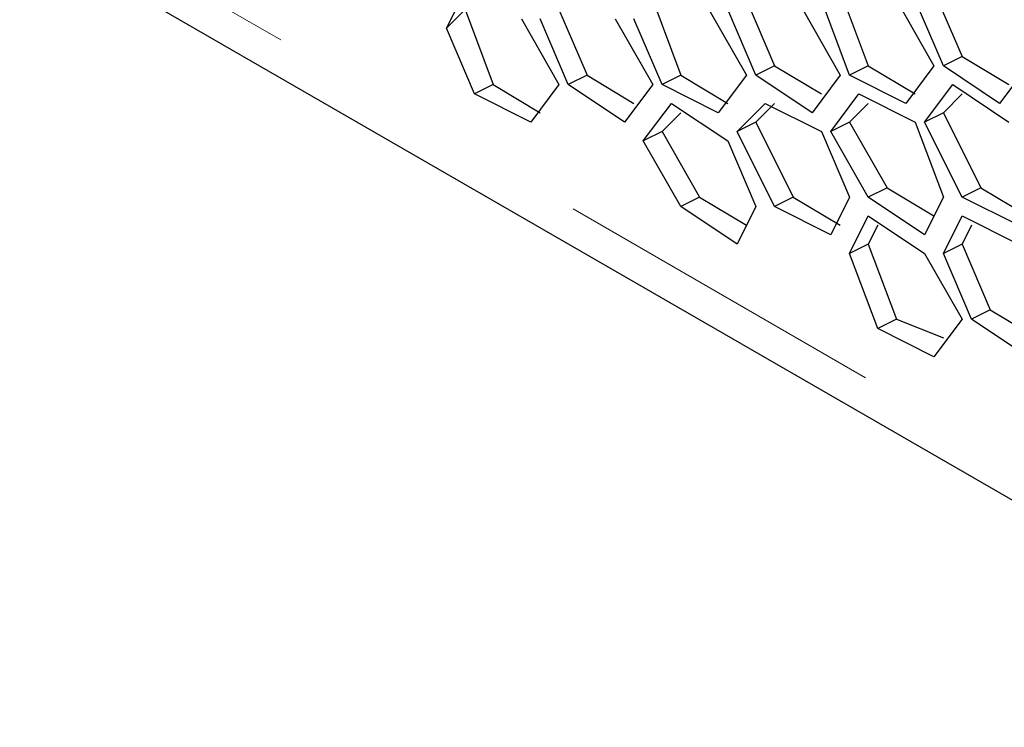
# Model space of a CAD drawing. Units: inches. Extents: x 11 to 403, y 11 to 287.
# Drawn here: x 315 to 319, y 62 to 64 of the extents above; entities that cross this region are included whole.
import ezdxf

# ---------------------------------------------------------------- set-up
doc = ezdxf.new("R2010")
doc.units = ezdxf.units.IN
doc.header["$MEASUREMENT"] = 0
doc.linetypes.add('AI-Linetype-13', pattern=[12.7, 6.35, -1.27, 1.27, -1.27, 1.27, -1.27])
doc.layers.add('Capa 1', color=7, linetype='Continuous')

msp = doc.modelspace()

# ---------------------------------------------------------------- linework, layer by layer
at = {"layer": 'Capa 1', "color": 7, "lineweight": 25, "true_color": 0xffffff}
for points in [[(307.2694, 69.0739), (327.0955, 57.6439)], [(316.4769, 64.3114), (316.5475, 64.4525)], [(317.2531, 64.4172), (317.3589, 64.135)], [(317.6058, 64.4172), (317.7117, 64.1703)], [(317.9939, 64.135), (317.888, 64.4172)], [(317.9586, 64.4525), (318.0644, 64.1703)], [(318.1703, 64.4172), (318.3114, 64.1703)], [(318.3467, 64.1703), (318.2408, 64.4172)], [(318.3114, 64.4525), (318.4172, 64.2056)], [(316.5475, 64.3819), (316.4769, 64.3114)], [(316.5475, 64.3819), (316.6533, 64.0997)], [(316.9003, 64.3819), (317.0061, 64.135)], [(317.4647, 64.3819), (317.6058, 64.135)], [(317.6411, 64.135), (317.5353, 64.3819)], [(317.8175, 64.3819), (317.9586, 64.135)], [(316.7592, 64.3467), (316.9003, 64.0997)], [(316.9355, 64.0997), (316.8297, 64.3467)], [(317.1119, 64.3467), (317.2531, 64.0997)], [(317.2883, 64.0997), (317.1825, 64.3467)], [(316.5828, 64.0644), (316.4769, 64.3114)], [(318.4172, 64.2056), (318.3467, 64.1703)], [(318.4172, 64.2056), (318.5936, 64.0997)], [(317.7117, 64.1703), (317.6411, 64.135)], [(317.7117, 64.1703), (317.888, 64.0644)], [(318.0644, 64.1703), (317.9939, 64.135)], [(318.0644, 64.1703), (318.2408, 64.0644)], [(318.3114, 64.1703), (318.2055, 64.0292)], [(318.5583, 64.0292), (318.3467, 64.1703)], [(318.6642, 64.1703), (318.5583, 64.0292)], [(317.0061, 64.135), (316.9355, 64.0997)], [(317.0061, 64.135), (317.1825, 64.0292)], [(317.3589, 64.135), (317.2883, 64.0997)], [(317.3589, 64.135), (317.5353, 64.0292)], [(317.6058, 64.135), (317.5, 63.9939)], [(317.8528, 63.9939), (317.6411, 64.135)], [(317.9586, 64.135), (317.8528, 63.9939)], [(318.2055, 64.0292), (317.9939, 64.135)], [(316.6533, 64.0997), (316.5828, 64.0644)], [(316.6533, 64.0997), (316.8297, 63.9939)], [(316.9003, 64.0997), (316.7944, 63.9586)], [(317.1472, 63.9586), (316.9355, 64.0997)], [(317.2531, 64.0997), (317.1472, 63.9586)], [(317.5, 63.9939), (317.2883, 64.0997)], [(318.2761, 63.9586), (318.3819, 64.0997)], [(318.3819, 64.0997), (318.5936, 63.9586)], [(316.7944, 63.9586), (316.5828, 64.0644)], [(317.9233, 63.9233), (318.0291, 64.0644)], [(318.0291, 64.0644), (318.2408, 63.9586)], [(318.4172, 64.0644), (318.3467, 63.9939)], [(317.2178, 63.8881), (317.3236, 64.0292)], [(317.3236, 64.0292), (317.5353, 63.8881)], [(317.5705, 63.9233), (317.6764, 64.0292)], [(317.7117, 64.0292), (317.6411, 63.9586)], [(317.6764, 64.0292), (317.888, 63.9233)], [(318.0644, 64.0292), (317.9939, 63.9586)], [(317.3589, 63.9939), (317.2883, 63.9233)], [(318.3467, 63.9939), (318.2761, 63.9586)], [(318.3467, 63.9939), (318.4878, 63.7117)], [(317.6411, 63.9586), (317.5705, 63.9233)], [(317.6411, 63.9586), (317.7822, 63.6764)], [(317.9939, 63.9586), (317.9233, 63.9233)], [(317.9939, 63.9586), (318.135, 63.7117)], [(318.2408, 63.9586), (318.3467, 63.6764)], [(318.4172, 63.6764), (318.2761, 63.9586)], [(317.2883, 63.9233), (317.2178, 63.8881)], [(317.2883, 63.9233), (317.4294, 63.6764)], [(317.7117, 63.6411), (317.5705, 63.9233)], [(317.888, 63.9233), (317.9939, 63.6764)], [(318.0644, 63.6764), (317.9233, 63.9233)], [(317.3589, 63.6411), (317.2178, 63.8881)], [(317.5353, 63.8881), (317.6411, 63.6411)], [(318.135, 63.7117), (318.0644, 63.6764)], [(318.135, 63.7117), (318.3114, 63.6058)], [(318.4878, 63.7117), (318.4172, 63.6764)], [(318.4878, 63.7117), (318.6642, 63.6058)], [(317.4294, 63.6764), (317.3589, 63.6411)], [(317.4294, 63.6764), (317.6058, 63.5706)], [(317.7822, 63.6764), (317.7117, 63.6411)], [(317.7822, 63.6764), (317.9586, 63.5706)], [(317.9939, 63.6764), (317.9233, 63.5353)], [(318.2761, 63.5353), (318.0644, 63.6764)], [(318.3467, 63.6764), (318.2761, 63.5353)], [(318.6289, 63.5706), (318.4172, 63.6764)], [(317.5705, 63.5), (317.3589, 63.6411)], [(317.6411, 63.6411), (317.5705, 63.5)], [(317.9233, 63.5353), (317.7117, 63.6411)], [(317.9939, 63.4647), (318.0644, 63.6058)], [(318.0644, 63.6058), (318.2761, 63.4647)], [(318.3467, 63.4647), (318.4172, 63.6058)], [(318.4172, 63.6058), (318.6289, 63.5)], [(318.0997, 63.5706), (318.0644, 63.5)], [(318.4525, 63.5706), (318.4172, 63.5)], [(318.0644, 63.5), (317.9939, 63.4647)], [(318.0644, 63.5), (318.1703, 63.2178)], [(318.4172, 63.5), (318.3467, 63.4647)], [(318.4172, 63.5), (318.523, 63.2531)], [(318.0997, 63.1825), (317.9939, 63.4647)], [(318.2761, 63.4647), (318.4172, 63.2178)], [(318.4525, 63.2178), (318.3467, 63.4647)], [(318.523, 63.2531), (318.4525, 63.2178)], [(318.523, 63.2531), (318.6994, 63.1472)], [(318.1703, 63.2178), (318.0997, 63.1825)], [(318.1703, 63.2178), (318.3467, 63.1472)], [(318.4172, 63.2178), (318.3114, 63.0767)], [(318.6642, 63.0767), (318.4525, 63.2178)], [(318.3114, 63.0767), (318.0997, 63.1825)]]:
    msp.add_lwpolyline(points, dxfattribs=at)
at = {"layer": 'Capa 1', "color": 8, "linetype": 'AI-Linetype-13', "lineweight": 18, "true_color": 0x808080}
msp.add_lwpolyline([(324.6529, 59.188), (309.6334, 67.8586)], dxfattribs=at)

doc.saveas('drawing.dxf')
